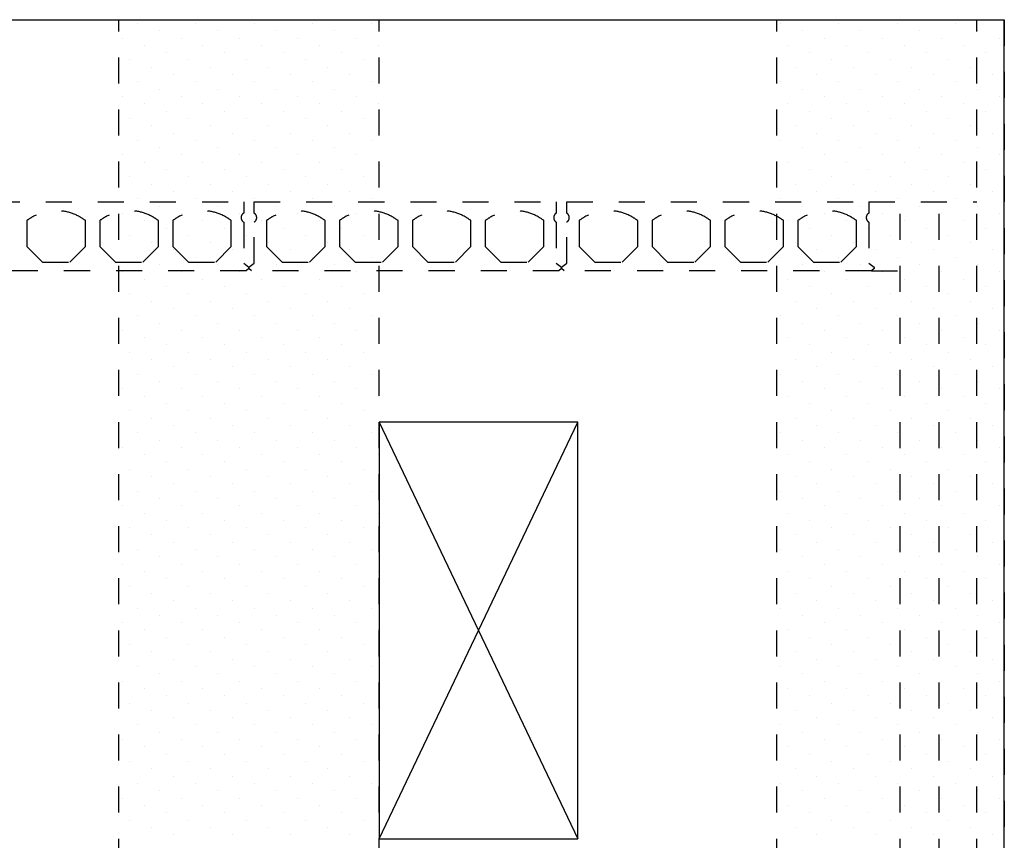
# Model space of a CAD drawing. Extents: x 0 to 42000, y 0 to 29700.
# Drawn here: x 24180 to 27960, y 18239 to 21390 of the extents above; entities that cross this region are included whole.
import ezdxf

# ---------------------------------------------------------------- set-up
doc = ezdxf.new("R2010")
doc.units = 0
doc.header["$LTSCALE"] = 50
doc.header["$MEASUREMENT"] = 0
doc.linetypes.add('KL', pattern=[4, 2, -2])
doc.layers.get('0').update_dxf_attribs({"color": 1, "linetype": 'CONTINUOUS'})
for name, color, linetype in [('R3-2', 7, 'CONTINUOUS'), ('R3-3', 4, 'CONTINUOUS'), ('R3RAUD-2', 7, 'CONTINUOUS'), ('R5AINE', 15, 'CONTINUOUS')]:
    doc.layers.add(name, color=color, linetype=linetype)

# ---------------------------------------------------------------- blocks, each defined once
blk = doc.blocks.new('*X5')
at = {"color": 0}
for p, q in [((24630.7, 21375.9), (24630.7, 21375.9)), ((24855.2, 21375.9), (24855.2, 21375.9)), ((25079.7, 21375.9), (25079.7, 21375.9)), ((25304.2, 21375.9), (25304.2, 21375.9)), ((25528.7, 21375.9), (25528.7, 21375.9)), ((27100.2, 21375.9), (27100.2, 21375.9)), ((27324.7, 21375.9), (27324.7, 21375.9)), ((27549.3, 21375.9), (27549.3, 21375.9)), ((27773.8, 21375.9), (27773.8, 21375.9)), ((24574.5, 21319.8), (24574.5, 21319.8)), ((24714.9, 21347.9), (24714.9, 21347.9)), ((24799.1, 21319.8), (24799.1, 21319.8)), ((24939.4, 21347.9), (24939.4, 21347.9)), ((25023.6, 21319.8), (25023.6, 21319.8)), ((25163.9, 21347.9), (25163.9, 21347.9)), ((25248.1, 21319.8), (25248.1, 21319.8)), ((25388.4, 21347.9), (25388.4, 21347.9)), ((25472.6, 21319.8), (25472.6, 21319.8)), ((27184.4, 21347.9), (27184.4, 21347.9)), ((27268.6, 21319.8), (27268.6, 21319.8)), ((27408.9, 21347.9), (27408.9, 21347.9)), ((27493.1, 21319.8), (27493.1, 21319.8)), ((27633.4, 21347.9), (27633.4, 21347.9)), ((27717.6, 21319.8), (27717.6, 21319.8)), ((27858, 21347.9), (27858, 21347.9)), ((27942.1, 21319.8), (27942.1, 21319.8)), ((24658.7, 21291.8), (24658.7, 21291.8)), ((24883.2, 21291.8), (24883.2, 21291.8)), ((25107.7, 21291.8), (25107.7, 21291.8)), ((25332.3, 21291.8), (25332.3, 21291.8)), ((25556.8, 21291.8), (25556.8, 21291.8)), ((27128.3, 21291.8), (27128.3, 21291.8)), ((27352.8, 21291.8), (27352.8, 21291.8)), ((27577.3, 21291.8), (27577.3, 21291.8)), ((27801.8, 21291.8), (27801.8, 21291.8)), ((24742.9, 21263.7), (24742.9, 21263.7)), ((24967.4, 21263.7), (24967.4, 21263.7)), ((25191.9, 21263.7), (25191.9, 21263.7)), ((25416.4, 21263.7), (25416.4, 21263.7)), ((27212.5, 21263.7), (27212.5, 21263.7)), ((27437, 21263.7), (27437, 21263.7)), ((27661.5, 21263.7), (27661.5, 21263.7)), ((27886, 21263.7), (27886, 21263.7)), ((24602.6, 21235.6), (24602.6, 21235.6)), ((24686.8, 21207.6), (24686.8, 21207.6)), ((24827.1, 21235.6), (24827.1, 21235.6)), ((24911.3, 21207.6), (24911.3, 21207.6)), ((25051.6, 21235.6), (25051.6, 21235.6)), ((25135.8, 21207.6), (25135.8, 21207.6)), ((25276.1, 21235.6), (25276.1, 21235.6)), ((25360.3, 21207.6), (25360.3, 21207.6)), ((25500.6, 21235.6), (25500.6, 21235.6)), ((27156.4, 21207.6), (27156.4, 21207.6)), ((27296.7, 21235.6), (27296.7, 21235.6)), ((27380.9, 21207.6), (27380.9, 21207.6)), ((27521.2, 21235.6), (27521.2, 21235.6)), ((27605.4, 21207.6), (27605.4, 21207.6)), ((27745.7, 21235.6), (27745.7, 21235.6)), ((27829.9, 21207.6), (27829.9, 21207.6)), ((24771, 21179.5), (24771, 21179.5)), ((24995.5, 21179.5), (24995.5, 21179.5)), ((25220, 21179.5), (25220, 21179.5)), ((25444.5, 21179.5), (25444.5, 21179.5)), ((27240.6, 21179.5), (27240.6, 21179.5)), ((27465.1, 21179.5), (27465.1, 21179.5)), ((27689.6, 21179.5), (27689.6, 21179.5)), ((27914.1, 21179.5), (27914.1, 21179.5)), ((24630.7, 21151.4), (24630.7, 21151.4)), ((24855.2, 21151.4), (24855.2, 21151.4)), ((25079.7, 21151.4), (25079.7, 21151.4)), ((25304.2, 21151.4), (25304.2, 21151.4)), ((25528.7, 21151.4), (25528.7, 21151.4)), ((27100.2, 21151.4), (27100.2, 21151.4)), ((27324.7, 21151.4), (27324.7, 21151.4)), ((27549.3, 21151.4), (27549.3, 21151.4)), ((27773.8, 21151.4), (27773.8, 21151.4)), ((24574.5, 21095.3), (24574.5, 21095.3)), ((24714.9, 21123.4), (24714.9, 21123.4)), ((24799.1, 21095.3), (24799.1, 21095.3)), ((24939.4, 21123.4), (24939.4, 21123.4)), ((25023.6, 21095.3), (25023.6, 21095.3)), ((25163.9, 21123.4), (25163.9, 21123.4)), ((25248.1, 21095.3), (25248.1, 21095.3)), ((25388.4, 21123.4), (25388.4, 21123.4)), ((25472.6, 21095.3), (25472.6, 21095.3)), ((27184.4, 21123.4), (27184.4, 21123.4)), ((27268.6, 21095.3), (27268.6, 21095.3)), ((27408.9, 21123.4), (27408.9, 21123.4)), ((27493.1, 21095.3), (27493.1, 21095.3)), ((27633.4, 21123.4), (27633.4, 21123.4)), ((27717.6, 21095.3), (27717.6, 21095.3)), ((27858, 21123.4), (27858, 21123.4)), ((27942.1, 21095.3), (27942.1, 21095.3)), ((24658.7, 21067.2), (24658.7, 21067.2)), ((24883.2, 21067.2), (24883.2, 21067.2)), ((25107.7, 21067.2), (25107.7, 21067.2)), ((25332.3, 21067.2), (25332.3, 21067.2)), ((25556.8, 21067.2), (25556.8, 21067.2)), ((27128.3, 21067.2), (27128.3, 21067.2)), ((27352.8, 21067.2), (27352.8, 21067.2)), ((27577.3, 21067.2), (27577.3, 21067.2)), ((27801.8, 21067.2), (27801.8, 21067.2)), ((24742.9, 21039.2), (24742.9, 21039.2)), ((24967.4, 21039.2), (24967.4, 21039.2)), ((25191.9, 21039.2), (25191.9, 21039.2)), ((25416.4, 21039.2), (25416.4, 21039.2)), ((27212.5, 21039.2), (27212.5, 21039.2)), ((27437, 21039.2), (27437, 21039.2)), ((27661.5, 21039.2), (27661.5, 21039.2)), ((27886, 21039.2), (27886, 21039.2)), ((24602.6, 21011.1), (24602.6, 21011.1)), ((24686.8, 20983.1), (24686.8, 20983.1)), ((24827.1, 21011.1), (24827.1, 21011.1)), ((24911.3, 20983.1), (24911.3, 20983.1)), ((25051.6, 21011.1), (25051.6, 21011.1)), ((25135.8, 20983.1), (25135.8, 20983.1)), ((25276.1, 21011.1), (25276.1, 21011.1)), ((25360.3, 20983.1), (25360.3, 20983.1)), ((25500.6, 21011.1), (25500.6, 21011.1)), ((27156.4, 20983.1), (27156.4, 20983.1)), ((27296.7, 21011.1), (27296.7, 21011.1)), ((27380.9, 20983.1), (27380.9, 20983.1)), ((27521.2, 21011.1), (27521.2, 21011.1)), ((27605.4, 20983.1), (27605.4, 20983.1)), ((27745.7, 21011.1), (27745.7, 21011.1)), ((27829.9, 20983.1), (27829.9, 20983.1)), ((24771, 20955), (24771, 20955)), ((24995.5, 20955), (24995.5, 20955)), ((25220, 20955), (25220, 20955)), ((25444.5, 20955), (25444.5, 20955)), ((27240.6, 20955), (27240.6, 20955)), ((27465.1, 20955), (27465.1, 20955)), ((27689.6, 20955), (27689.6, 20955)), ((27914.1, 20955), (27914.1, 20955)), ((24630.7, 20926.9), (24630.7, 20926.9)), ((24855.2, 20926.9), (24855.2, 20926.9)), ((25079.7, 20926.9), (25079.7, 20926.9)), ((25304.2, 20926.9), (25304.2, 20926.9)), ((25528.7, 20926.9), (25528.7, 20926.9)), ((27100.2, 20926.9), (27100.2, 20926.9)), ((27324.7, 20926.9), (27324.7, 20926.9)), ((27549.3, 20926.9), (27549.3, 20926.9)), ((27773.8, 20926.9), (27773.8, 20926.9)), ((24574.5, 20870.8), (24574.5, 20870.8)), ((24714.9, 20898.9), (24714.9, 20898.9)), ((24799.1, 20870.8), (24799.1, 20870.8)), ((24939.4, 20898.9), (24939.4, 20898.9)), ((25023.6, 20870.8), (25023.6, 20870.8)), ((25163.9, 20898.9), (25163.9, 20898.9)), ((25248.1, 20870.8), (25248.1, 20870.8)), ((25388.4, 20898.9), (25388.4, 20898.9)), ((25472.6, 20870.8), (25472.6, 20870.8)), ((27184.4, 20898.9), (27184.4, 20898.9)), ((27268.6, 20870.8), (27268.6, 20870.8)), ((27408.9, 20898.9), (27408.9, 20898.9)), ((27493.1, 20870.8), (27493.1, 20870.8)), ((27633.4, 20898.9), (27633.4, 20898.9)), ((27717.6, 20870.8), (27717.6, 20870.8)), ((27858, 20898.9), (27858, 20898.9)), ((27942.1, 20870.8), (27942.1, 20870.8)), ((24658.7, 20842.7), (24658.7, 20842.7)), ((24883.2, 20842.7), (24883.2, 20842.7)), ((25107.7, 20842.7), (25107.7, 20842.7)), ((25332.3, 20842.7), (25332.3, 20842.7)), ((25556.8, 20842.7), (25556.8, 20842.7)), ((27128.3, 20842.7), (27128.3, 20842.7)), ((27352.8, 20842.7), (27352.8, 20842.7)), ((27577.3, 20842.7), (27577.3, 20842.7)), ((27801.8, 20842.7), (27801.8, 20842.7)), ((24742.9, 20814.7), (24742.9, 20814.7)), ((24967.4, 20814.7), (24967.4, 20814.7)), ((25191.9, 20814.7), (25191.9, 20814.7)), ((25416.4, 20814.7), (25416.4, 20814.7)), ((27212.5, 20814.7), (27212.5, 20814.7)), ((27437, 20814.7), (27437, 20814.7)), ((27661.5, 20814.7), (27661.5, 20814.7)), ((27886, 20814.7), (27886, 20814.7)), ((24602.6, 20786.6), (24602.6, 20786.6)), ((24686.8, 20758.5), (24686.8, 20758.5)), ((24827.1, 20786.6), (24827.1, 20786.6)), ((24911.3, 20758.5), (24911.3, 20758.5)), ((25051.6, 20786.6), (25051.6, 20786.6)), ((25135.8, 20758.5), (25135.8, 20758.5)), ((25276.1, 20786.6), (25276.1, 20786.6)), ((25360.3, 20758.5), (25360.3, 20758.5)), ((25500.6, 20786.6), (25500.6, 20786.6)), ((27156.4, 20758.5), (27156.4, 20758.5)), ((27296.7, 20786.6), (27296.7, 20786.6)), ((27380.9, 20758.5), (27380.9, 20758.5)), ((27521.2, 20786.6), (27521.2, 20786.6)), ((27605.4, 20758.5), (27605.4, 20758.5)), ((27745.7, 20786.6), (27745.7, 20786.6)), ((27829.9, 20758.5), (27829.9, 20758.5)), ((24771, 20730.5), (24771, 20730.5)), ((24995.5, 20730.5), (24995.5, 20730.5)), ((25220, 20730.5), (25220, 20730.5)), ((25444.5, 20730.5), (25444.5, 20730.5)), ((27240.6, 20730.5), (27240.6, 20730.5)), ((27465.1, 20730.5), (27465.1, 20730.5)), ((27689.6, 20730.5), (27689.6, 20730.5)), ((27914.1, 20730.5), (27914.1, 20730.5)), ((24630.7, 20702.4), (24630.7, 20702.4)), ((24855.2, 20702.4), (24855.2, 20702.4)), ((25079.7, 20702.4), (25079.7, 20702.4)), ((25304.2, 20702.4), (25304.2, 20702.4)), ((25528.7, 20702.4), (25528.7, 20702.4)), ((27100.2, 20702.4), (27100.2, 20702.4)), ((27324.7, 20702.4), (27324.7, 20702.4)), ((27549.3, 20702.4), (27549.3, 20702.4)), ((27773.8, 20702.4), (27773.8, 20702.4)), ((24574.5, 20646.3), (24574.5, 20646.3)), ((24714.9, 20674.4), (24714.9, 20674.4)), ((24799.1, 20646.3), (24799.1, 20646.3)), ((24939.4, 20674.4), (24939.4, 20674.4)), ((25023.6, 20646.3), (25023.6, 20646.3)), ((25163.9, 20674.4), (25163.9, 20674.4)), ((25248.1, 20646.3), (25248.1, 20646.3)), ((25388.4, 20674.4), (25388.4, 20674.4)), ((25472.6, 20646.3), (25472.6, 20646.3)), ((27184.4, 20674.4), (27184.4, 20674.4)), ((27268.6, 20646.3), (27268.6, 20646.3)), ((27408.9, 20674.4), (27408.9, 20674.4)), ((27493.1, 20646.3), (27493.1, 20646.3)), ((27633.4, 20674.4), (27633.4, 20674.4)), ((27717.6, 20646.3), (27717.6, 20646.3)), ((27858, 20674.4), (27858, 20674.4)), ((27942.1, 20646.3), (27942.1, 20646.3)), ((24658.7, 20618.2), (24658.7, 20618.2)), ((24883.2, 20618.2), (24883.2, 20618.2)), ((25107.7, 20618.2), (25107.7, 20618.2)), ((25332.3, 20618.2), (25332.3, 20618.2)), ((25556.8, 20618.2), (25556.8, 20618.2)), ((27128.3, 20618.2), (27128.3, 20618.2)), ((27352.8, 20618.2), (27352.8, 20618.2)), ((27577.3, 20618.2), (27577.3, 20618.2)), ((27801.8, 20618.2), (27801.8, 20618.2)), ((24742.9, 20590.2), (24742.9, 20590.2)), ((24967.4, 20590.2), (24967.4, 20590.2)), ((25191.9, 20590.2), (25191.9, 20590.2)), ((25416.4, 20590.2), (25416.4, 20590.2)), ((27212.5, 20590.2), (27212.5, 20590.2)), ((27437, 20590.2), (27437, 20590.2)), ((27661.5, 20590.2), (27661.5, 20590.2)), ((27886, 20590.2), (27886, 20590.2)), ((24602.6, 20562.1), (24602.6, 20562.1)), ((24686.8, 20534), (24686.8, 20534)), ((24827.1, 20562.1), (24827.1, 20562.1)), ((24911.3, 20534), (24911.3, 20534)), ((25051.6, 20562.1), (25051.6, 20562.1)), ((25135.8, 20534), (25135.8, 20534)), ((25276.1, 20562.1), (25276.1, 20562.1)), ((25360.3, 20534), (25360.3, 20534)), ((25500.6, 20562.1), (25500.6, 20562.1)), ((27156.4, 20534), (27156.4, 20534)), ((27296.7, 20562.1), (27296.7, 20562.1)), ((27380.9, 20534), (27380.9, 20534)), ((27521.2, 20562.1), (27521.2, 20562.1)), ((27605.4, 20534), (27605.4, 20534)), ((27745.7, 20562.1), (27745.7, 20562.1)), ((27829.9, 20534), (27829.9, 20534)), ((24771, 20506), (24771, 20506)), ((24995.5, 20506), (24995.5, 20506)), ((25220, 20506), (25220, 20506)), ((25444.5, 20506), (25444.5, 20506)), ((27240.6, 20506), (27240.6, 20506)), ((27465.1, 20506), (27465.1, 20506)), ((27689.6, 20506), (27689.6, 20506)), ((27914.1, 20506), (27914.1, 20506)), ((24630.7, 20477.9), (24630.7, 20477.9)), ((24714.9, 20449.9), (24714.9, 20449.9)), ((24855.2, 20477.9), (24855.2, 20477.9)), ((24939.4, 20449.9), (24939.4, 20449.9)), ((25079.7, 20477.9), (25079.7, 20477.9)), ((25163.9, 20449.9), (25163.9, 20449.9)), ((25304.2, 20477.9), (25304.2, 20477.9)), ((25388.4, 20449.9), (25388.4, 20449.9)), ((25528.7, 20477.9), (25528.7, 20477.9)), ((27100.2, 20477.9), (27100.2, 20477.9)), ((27184.4, 20449.9), (27184.4, 20449.9)), ((27324.7, 20477.9), (27324.7, 20477.9)), ((27408.9, 20449.9), (27408.9, 20449.9)), ((27549.3, 20477.9), (27549.3, 20477.9)), ((27633.4, 20449.9), (27633.4, 20449.9)), ((27773.8, 20477.9), (27773.8, 20477.9)), ((27858, 20449.9), (27858, 20449.9)), ((24574.5, 20421.8), (24574.5, 20421.8)), ((24799.1, 20421.8), (24799.1, 20421.8)), ((25023.6, 20421.8), (25023.6, 20421.8)), ((25248.1, 20421.8), (25248.1, 20421.8)), ((25472.6, 20421.8), (25472.6, 20421.8)), ((27268.6, 20421.8), (27268.6, 20421.8)), ((27493.1, 20421.8), (27493.1, 20421.8)), ((27717.6, 20421.8), (27717.6, 20421.8)), ((27942.1, 20421.8), (27942.1, 20421.8)), ((24658.7, 20393.7), (24658.7, 20393.7)), ((24883.2, 20393.7), (24883.2, 20393.7)), ((25107.7, 20393.7), (25107.7, 20393.7)), ((25332.3, 20393.7), (25332.3, 20393.7)), ((25556.8, 20393.7), (25556.8, 20393.7)), ((27128.3, 20393.7), (27128.3, 20393.7)), ((27352.8, 20393.7), (27352.8, 20393.7)), ((27577.3, 20393.7), (27577.3, 20393.7)), ((27801.8, 20393.7), (27801.8, 20393.7)), ((24602.6, 20337.6), (24602.6, 20337.6)), ((24742.9, 20365.7), (24742.9, 20365.7)), ((24827.1, 20337.6), (24827.1, 20337.6)), ((24967.4, 20365.7), (24967.4, 20365.7)), ((25051.6, 20337.6), (25051.6, 20337.6)), ((25191.9, 20365.7), (25191.9, 20365.7)), ((25276.1, 20337.6), (25276.1, 20337.6)), ((25416.4, 20365.7), (25416.4, 20365.7)), ((25500.6, 20337.6), (25500.6, 20337.6)), ((27212.5, 20365.7), (27212.5, 20365.7)), ((27296.7, 20337.6), (27296.7, 20337.6)), ((27437, 20365.7), (27437, 20365.7)), ((27521.2, 20337.6), (27521.2, 20337.6)), ((27661.5, 20365.7), (27661.5, 20365.7)), ((27745.7, 20337.6), (27745.7, 20337.6)), ((27886, 20365.7), (27886, 20365.7)), ((24686.8, 20309.5), (24686.8, 20309.5)), ((24911.3, 20309.5), (24911.3, 20309.5)), ((25135.8, 20309.5), (25135.8, 20309.5)), ((25360.3, 20309.5), (25360.3, 20309.5)), ((27156.4, 20309.5), (27156.4, 20309.5)), ((27380.9, 20309.5), (27380.9, 20309.5)), ((27605.4, 20309.5), (27605.4, 20309.5)), ((27829.9, 20309.5), (27829.9, 20309.5)), ((24771, 20281.5), (24771, 20281.5)), ((24995.5, 20281.5), (24995.5, 20281.5)), ((25220, 20281.5), (25220, 20281.5)), ((25444.5, 20281.5), (25444.5, 20281.5)), ((27240.6, 20281.5), (27240.6, 20281.5)), ((27465.1, 20281.5), (27465.1, 20281.5)), ((27689.6, 20281.5), (27689.6, 20281.5)), ((27914.1, 20281.5), (27914.1, 20281.5)), ((24630.7, 20253.4), (24630.7, 20253.4)), ((24714.9, 20225.3), (24714.9, 20225.3)), ((24855.2, 20253.4), (24855.2, 20253.4)), ((24939.4, 20225.3), (24939.4, 20225.3)), ((25079.7, 20253.4), (25079.7, 20253.4)), ((25163.9, 20225.3), (25163.9, 20225.3)), ((25304.2, 20253.4), (25304.2, 20253.4)), ((25388.4, 20225.3), (25388.4, 20225.3)), ((25528.7, 20253.4), (25528.7, 20253.4)), ((27100.2, 20253.4), (27100.2, 20253.4)), ((27184.4, 20225.3), (27184.4, 20225.3)), ((27324.7, 20253.4), (27324.7, 20253.4)), ((27408.9, 20225.3), (27408.9, 20225.3)), ((27549.3, 20253.4), (27549.3, 20253.4)), ((27633.4, 20225.3), (27633.4, 20225.3)), ((27773.8, 20253.4), (27773.8, 20253.4)), ((27858, 20225.3), (27858, 20225.3)), ((24574.5, 20197.3), (24574.5, 20197.3)), ((24799.1, 20197.3), (24799.1, 20197.3)), ((25023.6, 20197.3), (25023.6, 20197.3)), ((25248.1, 20197.3), (25248.1, 20197.3)), ((25472.6, 20197.3), (25472.6, 20197.3)), ((27268.6, 20197.3), (27268.6, 20197.3)), ((27493.1, 20197.3), (27493.1, 20197.3)), ((27717.6, 20197.3), (27717.6, 20197.3)), ((27942.1, 20197.3), (27942.1, 20197.3)), ((24658.7, 20169.2), (24658.7, 20169.2)), ((24883.2, 20169.2), (24883.2, 20169.2)), ((25107.7, 20169.2), (25107.7, 20169.2)), ((25332.3, 20169.2), (25332.3, 20169.2)), ((25556.8, 20169.2), (25556.8, 20169.2)), ((27128.3, 20169.2), (27128.3, 20169.2)), ((27352.8, 20169.2), (27352.8, 20169.2)), ((27577.3, 20169.2), (27577.3, 20169.2)), ((27801.8, 20169.2), (27801.8, 20169.2)), ((24602.6, 20113.1), (24602.6, 20113.1)), ((24742.9, 20141.2), (24742.9, 20141.2)), ((24827.1, 20113.1), (24827.1, 20113.1)), ((24967.4, 20141.2), (24967.4, 20141.2)), ((25051.6, 20113.1), (25051.6, 20113.1)), ((25191.9, 20141.2), (25191.9, 20141.2)), ((25276.1, 20113.1), (25276.1, 20113.1)), ((25416.4, 20141.2), (25416.4, 20141.2)), ((25500.6, 20113.1), (25500.6, 20113.1)), ((27212.5, 20141.2), (27212.5, 20141.2)), ((27296.7, 20113.1), (27296.7, 20113.1)), ((27437, 20141.2), (27437, 20141.2)), ((27521.2, 20113.1), (27521.2, 20113.1)), ((27661.5, 20141.2), (27661.5, 20141.2)), ((27745.7, 20113.1), (27745.7, 20113.1)), ((27886, 20141.2), (27886, 20141.2)), ((24686.8, 20085), (24686.8, 20085)), ((24911.3, 20085), (24911.3, 20085)), ((25135.8, 20085), (25135.8, 20085)), ((25360.3, 20085), (25360.3, 20085)), ((27156.4, 20085), (27156.4, 20085)), ((27380.9, 20085), (27380.9, 20085)), ((27605.4, 20085), (27605.4, 20085)), ((27829.9, 20085), (27829.9, 20085)), ((24771, 20057), (24771, 20057)), ((24995.5, 20057), (24995.5, 20057)), ((25220, 20057), (25220, 20057)), ((25444.5, 20057), (25444.5, 20057)), ((27240.6, 20057), (27240.6, 20057)), ((27465.1, 20057), (27465.1, 20057)), ((27689.6, 20057), (27689.6, 20057)), ((27914.1, 20057), (27914.1, 20057)), ((24630.7, 20028.9), (24630.7, 20028.9)), ((24714.9, 20000.8), (24714.9, 20000.8)), ((24855.2, 20028.9), (24855.2, 20028.9)), ((24939.4, 20000.8), (24939.4, 20000.8)), ((25079.7, 20028.9), (25079.7, 20028.9)), ((25163.9, 20000.8), (25163.9, 20000.8)), ((25304.2, 20028.9), (25304.2, 20028.9)), ((25388.4, 20000.8), (25388.4, 20000.8)), ((25528.7, 20028.9), (25528.7, 20028.9)), ((27100.2, 20028.9), (27100.2, 20028.9)), ((27184.4, 20000.8), (27184.4, 20000.8)), ((27324.7, 20028.9), (27324.7, 20028.9)), ((27408.9, 20000.8), (27408.9, 20000.8)), ((27549.3, 20028.9), (27549.3, 20028.9)), ((27633.4, 20000.8), (27633.4, 20000.8)), ((27773.8, 20028.9), (27773.8, 20028.9)), ((27858, 20000.8), (27858, 20000.8)), ((24574.5, 19972.8), (24574.5, 19972.8)), ((24799.1, 19972.8), (24799.1, 19972.8)), ((25023.6, 19972.8), (25023.6, 19972.8)), ((25248.1, 19972.8), (25248.1, 19972.8)), ((25472.6, 19972.8), (25472.6, 19972.8)), ((27268.6, 19972.8), (27268.6, 19972.8)), ((27493.1, 19972.8), (27493.1, 19972.8)), ((27717.6, 19972.8), (27717.6, 19972.8)), ((27942.1, 19972.8), (27942.1, 19972.8)), ((24658.7, 19944.7), (24658.7, 19944.7)), ((24883.2, 19944.7), (24883.2, 19944.7)), ((25107.7, 19944.7), (25107.7, 19944.7)), ((25332.3, 19944.7), (25332.3, 19944.7)), ((25556.8, 19944.7), (25556.8, 19944.7)), ((27128.3, 19944.7), (27128.3, 19944.7)), ((27352.8, 19944.7), (27352.8, 19944.7)), ((27577.3, 19944.7), (27577.3, 19944.7)), ((27801.8, 19944.7), (27801.8, 19944.7)), ((24602.6, 19888.6), (24602.6, 19888.6)), ((24742.9, 19916.6), (24742.9, 19916.6)), ((24827.1, 19888.6), (24827.1, 19888.6)), ((24967.4, 19916.6), (24967.4, 19916.6)), ((25051.6, 19888.6), (25051.6, 19888.6)), ((25191.9, 19916.6), (25191.9, 19916.6)), ((25276.1, 19888.6), (25276.1, 19888.6)), ((25416.4, 19916.6), (25416.4, 19916.6)), ((25500.6, 19888.6), (25500.6, 19888.6)), ((27212.5, 19916.6), (27212.5, 19916.6)), ((27296.7, 19888.6), (27296.7, 19888.6)), ((27437, 19916.6), (27437, 19916.6)), ((27521.2, 19888.6), (27521.2, 19888.6)), ((27661.5, 19916.6), (27661.5, 19916.6)), ((27745.7, 19888.6), (27745.7, 19888.6)), ((27886, 19916.6), (27886, 19916.6)), ((24686.8, 19860.5), (24686.8, 19860.5)), ((24911.3, 19860.5), (24911.3, 19860.5)), ((25135.8, 19860.5), (25135.8, 19860.5)), ((25360.3, 19860.5), (25360.3, 19860.5)), ((27156.4, 19860.5), (27156.4, 19860.5)), ((27380.9, 19860.5), (27380.9, 19860.5)), ((27605.4, 19860.5), (27605.4, 19860.5)), ((27829.9, 19860.5), (27829.9, 19860.5)), ((24771, 19832.5), (24771, 19832.5)), ((24995.5, 19832.5), (24995.5, 19832.5)), ((25220, 19832.5), (25220, 19832.5)), ((25444.5, 19832.5), (25444.5, 19832.5)), ((27240.6, 19832.5), (27240.6, 19832.5)), ((27465.1, 19832.5), (27465.1, 19832.5)), ((27689.6, 19832.5), (27689.6, 19832.5)), ((27914.1, 19832.5), (27914.1, 19832.5)), ((24630.7, 19804.4), (24630.7, 19804.4)), ((24714.9, 19776.3), (24714.9, 19776.3)), ((24855.2, 19804.4), (24855.2, 19804.4)), ((24939.4, 19776.3), (24939.4, 19776.3)), ((25079.7, 19804.4), (25079.7, 19804.4)), ((25163.9, 19776.3), (25163.9, 19776.3)), ((25304.2, 19804.4), (25304.2, 19804.4)), ((25388.4, 19776.3), (25388.4, 19776.3)), ((25528.7, 19804.4), (25528.7, 19804.4)), ((27100.2, 19804.4), (27100.2, 19804.4)), ((27184.4, 19776.3), (27184.4, 19776.3)), ((27324.7, 19804.4), (27324.7, 19804.4)), ((27408.9, 19776.3), (27408.9, 19776.3)), ((27549.3, 19804.4), (27549.3, 19804.4)), ((27633.4, 19776.3), (27633.4, 19776.3)), ((27773.8, 19804.4), (27773.8, 19804.4)), ((27858, 19776.3), (27858, 19776.3)), ((24574.5, 19748.3), (24574.5, 19748.3)), ((24799.1, 19748.3), (24799.1, 19748.3)), ((25023.6, 19748.3), (25023.6, 19748.3)), ((25248.1, 19748.3), (25248.1, 19748.3)), ((25472.6, 19748.3), (25472.6, 19748.3)), ((27268.6, 19748.3), (27268.6, 19748.3)), ((27493.1, 19748.3), (27493.1, 19748.3)), ((27717.6, 19748.3), (27717.6, 19748.3)), ((27942.1, 19748.3), (27942.1, 19748.3)), ((24658.7, 19720.2), (24658.7, 19720.2)), ((24883.2, 19720.2), (24883.2, 19720.2)), ((25107.7, 19720.2), (25107.7, 19720.2)), ((25332.3, 19720.2), (25332.3, 19720.2)), ((25556.8, 19720.2), (25556.8, 19720.2)), ((27128.3, 19720.2), (27128.3, 19720.2)), ((27352.8, 19720.2), (27352.8, 19720.2)), ((27577.3, 19720.2), (27577.3, 19720.2)), ((27801.8, 19720.2), (27801.8, 19720.2)), ((24602.6, 19664.1), (24602.6, 19664.1)), ((24742.9, 19692.1), (24742.9, 19692.1)), ((24827.1, 19664.1), (24827.1, 19664.1)), ((24967.4, 19692.1), (24967.4, 19692.1)), ((25051.6, 19664.1), (25051.6, 19664.1)), ((25191.9, 19692.1), (25191.9, 19692.1)), ((25276.1, 19664.1), (25276.1, 19664.1)), ((25416.4, 19692.1), (25416.4, 19692.1)), ((25500.6, 19664.1), (25500.6, 19664.1)), ((27212.5, 19692.1), (27212.5, 19692.1)), ((27296.7, 19664.1), (27296.7, 19664.1)), ((27437, 19692.1), (27437, 19692.1)), ((27521.2, 19664.1), (27521.2, 19664.1)), ((27661.5, 19692.1), (27661.5, 19692.1)), ((27745.7, 19664.1), (27745.7, 19664.1)), ((27886, 19692.1), (27886, 19692.1)), ((24686.8, 19636), (24686.8, 19636)), ((24911.3, 19636), (24911.3, 19636)), ((25135.8, 19636), (25135.8, 19636)), ((25360.3, 19636), (25360.3, 19636)), ((27156.4, 19636), (27156.4, 19636)), ((27380.9, 19636), (27380.9, 19636)), ((27605.4, 19636), (27605.4, 19636)), ((27829.9, 19636), (27829.9, 19636)), ((24771, 19608), (24771, 19608)), ((24995.5, 19608), (24995.5, 19608)), ((25220, 19608), (25220, 19608)), ((25444.5, 19608), (25444.5, 19608)), ((27240.6, 19608), (27240.6, 19608)), ((27465.1, 19608), (27465.1, 19608)), ((27689.6, 19608), (27689.6, 19608)), ((27914.1, 19608), (27914.1, 19608)), ((24630.7, 19579.9), (24630.7, 19579.9)), ((24714.9, 19551.8), (24714.9, 19551.8)), ((24855.2, 19579.9), (24855.2, 19579.9)), ((24939.4, 19551.8), (24939.4, 19551.8)), ((25079.7, 19579.9), (25079.7, 19579.9)), ((25163.9, 19551.8), (25163.9, 19551.8)), ((25304.2, 19579.9), (25304.2, 19579.9)), ((25388.4, 19551.8), (25388.4, 19551.8)), ((25528.7, 19579.9), (25528.7, 19579.9)), ((27100.2, 19579.9), (27100.2, 19579.9)), ((27184.4, 19551.8), (27184.4, 19551.8)), ((27324.7, 19579.9), (27324.7, 19579.9)), ((27408.9, 19551.8), (27408.9, 19551.8)), ((27549.3, 19579.9), (27549.3, 19579.9)), ((27633.4, 19551.8), (27633.4, 19551.8)), ((27773.8, 19579.9), (27773.8, 19579.9)), ((27858, 19551.8), (27858, 19551.8)), ((24574.5, 19523.8), (24574.5, 19523.8)), ((24799.1, 19523.8), (24799.1, 19523.8)), ((25023.6, 19523.8), (25023.6, 19523.8)), ((25248.1, 19523.8), (25248.1, 19523.8)), ((25472.6, 19523.8), (25472.6, 19523.8)), ((27268.6, 19523.8), (27268.6, 19523.8)), ((27493.1, 19523.8), (27493.1, 19523.8)), ((27717.6, 19523.8), (27717.6, 19523.8)), ((27942.1, 19523.8), (27942.1, 19523.8)), ((24658.7, 19495.7), (24658.7, 19495.7)), ((24742.9, 19467.6), (24742.9, 19467.6)), ((24883.2, 19495.7), (24883.2, 19495.7)), ((24967.4, 19467.6), (24967.4, 19467.6)), ((25107.7, 19495.7), (25107.7, 19495.7)), ((25191.9, 19467.6), (25191.9, 19467.6)), ((25332.3, 19495.7), (25332.3, 19495.7)), ((25416.4, 19467.6), (25416.4, 19467.6)), ((25556.8, 19495.7), (25556.8, 19495.7)), ((27128.3, 19495.7), (27128.3, 19495.7)), ((27212.5, 19467.6), (27212.5, 19467.6)), ((27352.8, 19495.7), (27352.8, 19495.7)), ((27437, 19467.6), (27437, 19467.6)), ((27577.3, 19495.7), (27577.3, 19495.7)), ((27661.5, 19467.6), (27661.5, 19467.6)), ((27801.8, 19495.7), (27801.8, 19495.7)), ((27886, 19467.6), (27886, 19467.6)), ((24602.6, 19439.6), (24602.6, 19439.6)), ((24827.1, 19439.6), (24827.1, 19439.6)), ((25051.6, 19439.6), (25051.6, 19439.6)), ((25276.1, 19439.6), (25276.1, 19439.6)), ((25500.6, 19439.6), (25500.6, 19439.6)), ((27296.7, 19439.6), (27296.7, 19439.6)), ((27521.2, 19439.6), (27521.2, 19439.6)), ((27745.7, 19439.6), (27745.7, 19439.6)), ((24686.8, 19411.5), (24686.8, 19411.5)), ((24911.3, 19411.5), (24911.3, 19411.5)), ((25135.8, 19411.5), (25135.8, 19411.5)), ((25360.3, 19411.5), (25360.3, 19411.5)), ((27156.4, 19411.5), (27156.4, 19411.5)), ((27380.9, 19411.5), (27380.9, 19411.5)), ((27605.4, 19411.5), (27605.4, 19411.5)), ((27829.9, 19411.5), (27829.9, 19411.5)), ((24630.7, 19355.4), (24630.7, 19355.4)), ((24771, 19383.4), (24771, 19383.4)), ((24855.2, 19355.4), (24855.2, 19355.4)), ((24995.5, 19383.4), (24995.5, 19383.4)), ((25079.7, 19355.4), (25079.7, 19355.4)), ((25220, 19383.4), (25220, 19383.4)), ((25304.2, 19355.4), (25304.2, 19355.4)), ((25444.5, 19383.4), (25444.5, 19383.4)), ((25528.7, 19355.4), (25528.7, 19355.4)), ((27100.2, 19355.4), (27100.2, 19355.4)), ((27240.6, 19383.4), (27240.6, 19383.4)), ((27324.7, 19355.4), (27324.7, 19355.4)), ((27465.1, 19383.4), (27465.1, 19383.4)), ((27549.3, 19355.4), (27549.3, 19355.4)), ((27689.6, 19383.4), (27689.6, 19383.4)), ((27773.8, 19355.4), (27773.8, 19355.4)), ((27914.1, 19383.4), (27914.1, 19383.4)), ((24714.9, 19327.3), (24714.9, 19327.3)), ((24939.4, 19327.3), (24939.4, 19327.3)), ((25163.9, 19327.3), (25163.9, 19327.3)), ((25388.4, 19327.3), (25388.4, 19327.3)), ((27184.4, 19327.3), (27184.4, 19327.3)), ((27408.9, 19327.3), (27408.9, 19327.3)), ((27633.4, 19327.3), (27633.4, 19327.3)), ((27858, 19327.3), (27858, 19327.3)), ((24574.5, 19299.3), (24574.5, 19299.3)), ((24799.1, 19299.3), (24799.1, 19299.3)), ((25023.6, 19299.3), (25023.6, 19299.3)), ((25248.1, 19299.3), (25248.1, 19299.3)), ((25472.6, 19299.3), (25472.6, 19299.3)), ((27268.6, 19299.3), (27268.6, 19299.3)), ((27493.1, 19299.3), (27493.1, 19299.3)), ((27717.6, 19299.3), (27717.6, 19299.3)), ((27942.1, 19299.3), (27942.1, 19299.3)), ((24658.7, 19271.2), (24658.7, 19271.2)), ((24742.9, 19243.1), (24742.9, 19243.1)), ((24883.2, 19271.2), (24883.2, 19271.2)), ((24967.4, 19243.1), (24967.4, 19243.1)), ((25107.7, 19271.2), (25107.7, 19271.2)), ((25191.9, 19243.1), (25191.9, 19243.1)), ((25332.3, 19271.2), (25332.3, 19271.2)), ((25416.4, 19243.1), (25416.4, 19243.1)), ((25556.8, 19271.2), (25556.8, 19271.2)), ((27128.3, 19271.2), (27128.3, 19271.2)), ((27212.5, 19243.1), (27212.5, 19243.1)), ((27352.8, 19271.2), (27352.8, 19271.2)), ((27437, 19243.1), (27437, 19243.1)), ((27577.3, 19271.2), (27577.3, 19271.2)), ((27661.5, 19243.1), (27661.5, 19243.1)), ((27801.8, 19271.2), (27801.8, 19271.2)), ((27886, 19243.1), (27886, 19243.1)), ((24602.6, 19215.1), (24602.6, 19215.1)), ((24827.1, 19215.1), (24827.1, 19215.1)), ((25051.6, 19215.1), (25051.6, 19215.1)), ((25276.1, 19215.1), (25276.1, 19215.1)), ((25500.6, 19215.1), (25500.6, 19215.1)), ((27296.7, 19215.1), (27296.7, 19215.1)), ((27521.2, 19215.1), (27521.2, 19215.1)), ((27745.7, 19215.1), (27745.7, 19215.1)), ((24686.8, 19187), (24686.8, 19187)), ((24911.3, 19187), (24911.3, 19187)), ((25135.8, 19187), (25135.8, 19187)), ((25360.3, 19187), (25360.3, 19187)), ((27156.4, 19187), (27156.4, 19187)), ((27380.9, 19187), (27380.9, 19187)), ((27605.4, 19187), (27605.4, 19187)), ((27829.9, 19187), (27829.9, 19187)), ((24630.7, 19130.9), (24630.7, 19130.9)), ((24771, 19158.9), (24771, 19158.9)), ((24855.2, 19130.9), (24855.2, 19130.9)), ((24995.5, 19158.9), (24995.5, 19158.9)), ((25079.7, 19130.9), (25079.7, 19130.9)), ((25220, 19158.9), (25220, 19158.9)), ((25304.2, 19130.9), (25304.2, 19130.9)), ((25444.5, 19158.9), (25444.5, 19158.9)), ((25528.7, 19130.9), (25528.7, 19130.9)), ((27100.2, 19130.9), (27100.2, 19130.9)), ((27240.6, 19158.9), (27240.6, 19158.9)), ((27324.7, 19130.9), (27324.7, 19130.9)), ((27465.1, 19158.9), (27465.1, 19158.9)), ((27549.3, 19130.9), (27549.3, 19130.9)), ((27689.6, 19158.9), (27689.6, 19158.9)), ((27773.8, 19130.9), (27773.8, 19130.9)), ((27914.1, 19158.9), (27914.1, 19158.9)), ((24714.9, 19102.8), (24714.9, 19102.8)), ((24939.4, 19102.8), (24939.4, 19102.8)), ((25163.9, 19102.8), (25163.9, 19102.8)), ((25388.4, 19102.8), (25388.4, 19102.8)), ((27184.4, 19102.8), (27184.4, 19102.8)), ((27408.9, 19102.8), (27408.9, 19102.8)), ((27633.4, 19102.8), (27633.4, 19102.8)), ((27858, 19102.8), (27858, 19102.8)), ((24574.5, 19074.7), (24574.5, 19074.7)), ((24799.1, 19074.7), (24799.1, 19074.7)), ((25023.6, 19074.7), (25023.6, 19074.7)), ((25248.1, 19074.7), (25248.1, 19074.7)), ((25472.6, 19074.7), (25472.6, 19074.7)), ((27268.6, 19074.7), (27268.6, 19074.7)), ((27493.1, 19074.7), (27493.1, 19074.7)), ((27717.6, 19074.7), (27717.6, 19074.7)), ((27942.1, 19074.7), (27942.1, 19074.7)), ((24658.7, 19046.7), (24658.7, 19046.7)), ((24742.9, 19018.6), (24742.9, 19018.6)), ((24883.2, 19046.7), (24883.2, 19046.7)), ((24967.4, 19018.6), (24967.4, 19018.6)), ((25107.7, 19046.7), (25107.7, 19046.7)), ((25191.9, 19018.6), (25191.9, 19018.6)), ((25332.3, 19046.7), (25332.3, 19046.7)), ((25416.4, 19018.6), (25416.4, 19018.6)), ((25556.8, 19046.7), (25556.8, 19046.7)), ((27128.3, 19046.7), (27128.3, 19046.7)), ((27212.5, 19018.6), (27212.5, 19018.6)), ((27352.8, 19046.7), (27352.8, 19046.7)), ((27437, 19018.6), (27437, 19018.6)), ((27577.3, 19046.7), (27577.3, 19046.7)), ((27661.5, 19018.6), (27661.5, 19018.6)), ((27801.8, 19046.7), (27801.8, 19046.7)), ((27886, 19018.6), (27886, 19018.6)), ((24602.6, 18990.6), (24602.6, 18990.6)), ((24827.1, 18990.6), (24827.1, 18990.6)), ((25051.6, 18990.6), (25051.6, 18990.6)), ((25276.1, 18990.6), (25276.1, 18990.6)), ((25500.6, 18990.6), (25500.6, 18990.6)), ((27296.7, 18990.6), (27296.7, 18990.6)), ((27521.2, 18990.6), (27521.2, 18990.6)), ((27745.7, 18990.6), (27745.7, 18990.6)), ((24686.8, 18962.5), (24686.8, 18962.5)), ((24911.3, 18962.5), (24911.3, 18962.5)), ((25135.8, 18962.5), (25135.8, 18962.5)), ((25360.3, 18962.5), (25360.3, 18962.5)), ((27156.4, 18962.5), (27156.4, 18962.5)), ((27380.9, 18962.5), (27380.9, 18962.5)), ((27605.4, 18962.5), (27605.4, 18962.5)), ((27829.9, 18962.5), (27829.9, 18962.5)), ((24630.7, 18906.4), (24630.7, 18906.4)), ((24771, 18934.4), (24771, 18934.4)), ((24855.2, 18906.4), (24855.2, 18906.4)), ((24995.5, 18934.4), (24995.5, 18934.4)), ((25079.7, 18906.4), (25079.7, 18906.4)), ((25220, 18934.4), (25220, 18934.4)), ((25304.2, 18906.4), (25304.2, 18906.4)), ((25444.5, 18934.4), (25444.5, 18934.4)), ((25528.7, 18906.4), (25528.7, 18906.4)), ((27100.2, 18906.4), (27100.2, 18906.4)), ((27240.6, 18934.4), (27240.6, 18934.4)), ((27324.7, 18906.4), (27324.7, 18906.4)), ((27465.1, 18934.4), (27465.1, 18934.4)), ((27549.3, 18906.4), (27549.3, 18906.4)), ((27689.6, 18934.4), (27689.6, 18934.4)), ((27773.8, 18906.4), (27773.8, 18906.4)), ((27914.1, 18934.4), (27914.1, 18934.4)), ((24714.9, 18878.3), (24714.9, 18878.3)), ((24939.4, 18878.3), (24939.4, 18878.3)), ((25163.9, 18878.3), (25163.9, 18878.3)), ((25388.4, 18878.3), (25388.4, 18878.3)), ((27184.4, 18878.3), (27184.4, 18878.3)), ((27408.9, 18878.3), (27408.9, 18878.3)), ((27633.4, 18878.3), (27633.4, 18878.3)), ((27858, 18878.3), (27858, 18878.3)), ((24574.5, 18850.2), (24574.5, 18850.2)), ((24799.1, 18850.2), (24799.1, 18850.2)), ((25023.6, 18850.2), (25023.6, 18850.2)), ((25248.1, 18850.2), (25248.1, 18850.2)), ((25472.6, 18850.2), (25472.6, 18850.2)), ((27268.6, 18850.2), (27268.6, 18850.2)), ((27493.1, 18850.2), (27493.1, 18850.2)), ((27717.6, 18850.2), (27717.6, 18850.2)), ((27942.1, 18850.2), (27942.1, 18850.2)), ((24658.7, 18822.2), (24658.7, 18822.2)), ((24742.9, 18794.1), (24742.9, 18794.1)), ((24883.2, 18822.2), (24883.2, 18822.2)), ((24967.4, 18794.1), (24967.4, 18794.1)), ((25107.7, 18822.2), (25107.7, 18822.2)), ((25191.9, 18794.1), (25191.9, 18794.1)), ((25332.3, 18822.2), (25332.3, 18822.2)), ((25416.4, 18794.1), (25416.4, 18794.1)), ((25556.8, 18822.2), (25556.8, 18822.2)), ((27128.3, 18822.2), (27128.3, 18822.2)), ((27212.5, 18794.1), (27212.5, 18794.1)), ((27352.8, 18822.2), (27352.8, 18822.2)), ((27437, 18794.1), (27437, 18794.1)), ((27577.3, 18822.2), (27577.3, 18822.2)), ((27661.5, 18794.1), (27661.5, 18794.1)), ((27801.8, 18822.2), (27801.8, 18822.2)), ((27886, 18794.1), (27886, 18794.1)), ((24602.6, 18766.1), (24602.6, 18766.1)), ((24827.1, 18766.1), (24827.1, 18766.1)), ((25051.6, 18766.1), (25051.6, 18766.1)), ((25276.1, 18766.1), (25276.1, 18766.1)), ((25500.6, 18766.1), (25500.6, 18766.1)), ((27296.7, 18766.1), (27296.7, 18766.1)), ((27521.2, 18766.1), (27521.2, 18766.1)), ((27745.7, 18766.1), (27745.7, 18766.1)), ((24686.8, 18738), (24686.8, 18738)), ((24911.3, 18738), (24911.3, 18738)), ((25135.8, 18738), (25135.8, 18738)), ((25360.3, 18738), (25360.3, 18738)), ((27156.4, 18738), (27156.4, 18738)), ((27380.9, 18738), (27380.9, 18738)), ((27605.4, 18738), (27605.4, 18738)), ((27829.9, 18738), (27829.9, 18738)), ((24630.7, 18681.9), (24630.7, 18681.9)), ((24771, 18709.9), (24771, 18709.9)), ((24855.2, 18681.9), (24855.2, 18681.9)), ((24995.5, 18709.9), (24995.5, 18709.9)), ((25079.7, 18681.9), (25079.7, 18681.9)), ((25220, 18709.9), (25220, 18709.9)), ((25304.2, 18681.9), (25304.2, 18681.9)), ((25444.5, 18709.9), (25444.5, 18709.9)), ((25528.7, 18681.9), (25528.7, 18681.9)), ((27100.2, 18681.9), (27100.2, 18681.9)), ((27240.6, 18709.9), (27240.6, 18709.9)), ((27324.7, 18681.9), (27324.7, 18681.9)), ((27465.1, 18709.9), (27465.1, 18709.9)), ((27549.3, 18681.9), (27549.3, 18681.9)), ((27689.6, 18709.9), (27689.6, 18709.9)), ((27773.8, 18681.9), (27773.8, 18681.9)), ((27914.1, 18709.9), (27914.1, 18709.9)), ((24714.9, 18653.8), (24714.9, 18653.8)), ((24939.4, 18653.8), (24939.4, 18653.8)), ((25163.9, 18653.8), (25163.9, 18653.8)), ((25388.4, 18653.8), (25388.4, 18653.8)), ((27184.4, 18653.8), (27184.4, 18653.8)), ((27408.9, 18653.8), (27408.9, 18653.8)), ((27633.4, 18653.8), (27633.4, 18653.8)), ((27858, 18653.8), (27858, 18653.8)), ((24574.5, 18625.7), (24574.5, 18625.7)), ((24658.7, 18597.7), (24658.7, 18597.7)), ((24799.1, 18625.7), (24799.1, 18625.7)), ((24883.2, 18597.7), (24883.2, 18597.7)), ((25023.6, 18625.7), (25023.6, 18625.7)), ((25107.7, 18597.7), (25107.7, 18597.7)), ((25248.1, 18625.7), (25248.1, 18625.7)), ((25332.3, 18597.7), (25332.3, 18597.7)), ((25472.6, 18625.7), (25472.6, 18625.7)), ((25556.8, 18597.7), (25556.8, 18597.7)), ((27128.3, 18597.7), (27128.3, 18597.7)), ((27268.6, 18625.7), (27268.6, 18625.7)), ((27352.8, 18597.7), (27352.8, 18597.7)), ((27493.1, 18625.7), (27493.1, 18625.7)), ((27577.3, 18597.7), (27577.3, 18597.7)), ((27717.6, 18625.7), (27717.6, 18625.7)), ((27801.8, 18597.7), (27801.8, 18597.7)), ((27942.1, 18625.7), (27942.1, 18625.7)), ((24742.9, 18569.6), (24742.9, 18569.6)), ((24967.4, 18569.6), (24967.4, 18569.6)), ((25191.9, 18569.6), (25191.9, 18569.6)), ((25416.4, 18569.6), (25416.4, 18569.6)), ((27212.5, 18569.6), (27212.5, 18569.6)), ((27437, 18569.6), (27437, 18569.6)), ((27661.5, 18569.6), (27661.5, 18569.6)), ((27886, 18569.6), (27886, 18569.6)), ((24602.6, 18541.5), (24602.6, 18541.5)), ((24827.1, 18541.5), (24827.1, 18541.5)), ((25051.6, 18541.5), (25051.6, 18541.5)), ((25276.1, 18541.5), (25276.1, 18541.5)), ((25500.6, 18541.5), (25500.6, 18541.5)), ((27296.7, 18541.5), (27296.7, 18541.5)), ((27521.2, 18541.5), (27521.2, 18541.5)), ((27745.7, 18541.5), (27745.7, 18541.5)), ((24686.8, 18513.5), (24686.8, 18513.5)), ((24771, 18485.4), (24771, 18485.4)), ((24911.3, 18513.5), (24911.3, 18513.5)), ((24995.5, 18485.4), (24995.5, 18485.4)), ((25135.8, 18513.5), (25135.8, 18513.5)), ((25220, 18485.4), (25220, 18485.4)), ((25360.3, 18513.5), (25360.3, 18513.5)), ((25444.5, 18485.4), (25444.5, 18485.4)), ((27156.4, 18513.5), (27156.4, 18513.5)), ((27240.6, 18485.4), (27240.6, 18485.4)), ((27380.9, 18513.5), (27380.9, 18513.5)), ((27465.1, 18485.4), (27465.1, 18485.4)), ((27605.4, 18513.5), (27605.4, 18513.5)), ((27689.6, 18485.4), (27689.6, 18485.4)), ((27829.9, 18513.5), (27829.9, 18513.5)), ((27914.1, 18485.4), (27914.1, 18485.4)), ((24630.7, 18457.4), (24630.7, 18457.4)), ((24855.2, 18457.4), (24855.2, 18457.4)), ((25079.7, 18457.4), (25079.7, 18457.4)), ((25304.2, 18457.4), (25304.2, 18457.4)), ((25528.7, 18457.4), (25528.7, 18457.4)), ((27100.2, 18457.4), (27100.2, 18457.4)), ((27324.7, 18457.4), (27324.7, 18457.4)), ((27549.3, 18457.4), (27549.3, 18457.4)), ((27773.8, 18457.4), (27773.8, 18457.4)), ((24714.9, 18429.3), (24714.9, 18429.3)), ((24939.4, 18429.3), (24939.4, 18429.3)), ((25163.9, 18429.3), (25163.9, 18429.3)), ((25388.4, 18429.3), (25388.4, 18429.3)), ((27184.4, 18429.3), (27184.4, 18429.3)), ((27408.9, 18429.3), (27408.9, 18429.3)), ((27633.4, 18429.3), (27633.4, 18429.3)), ((27858, 18429.3), (27858, 18429.3)), ((24574.5, 18401.2), (24574.5, 18401.2)), ((24658.7, 18373.2), (24658.7, 18373.2)), ((24799.1, 18401.2), (24799.1, 18401.2)), ((24883.2, 18373.2), (24883.2, 18373.2)), ((25023.6, 18401.2), (25023.6, 18401.2)), ((25107.7, 18373.2), (25107.7, 18373.2)), ((25248.1, 18401.2), (25248.1, 18401.2)), ((25332.3, 18373.2), (25332.3, 18373.2)), ((25472.6, 18401.2), (25472.6, 18401.2)), ((25556.8, 18373.2), (25556.8, 18373.2)), ((27128.3, 18373.2), (27128.3, 18373.2)), ((27268.6, 18401.2), (27268.6, 18401.2)), ((27352.8, 18373.2), (27352.8, 18373.2)), ((27493.1, 18401.2), (27493.1, 18401.2)), ((27577.3, 18373.2), (27577.3, 18373.2)), ((27717.6, 18401.2), (27717.6, 18401.2)), ((27801.8, 18373.2), (27801.8, 18373.2)), ((27942.1, 18401.2), (27942.1, 18401.2)), ((24742.9, 18345.1), (24742.9, 18345.1)), ((24967.4, 18345.1), (24967.4, 18345.1)), ((25191.9, 18345.1), (25191.9, 18345.1)), ((25416.4, 18345.1), (25416.4, 18345.1)), ((27212.5, 18345.1), (27212.5, 18345.1)), ((27437, 18345.1), (27437, 18345.1)), ((27661.5, 18345.1), (27661.5, 18345.1)), ((27886, 18345.1), (27886, 18345.1)), ((24602.6, 18317), (24602.6, 18317)), ((24827.1, 18317), (24827.1, 18317)), ((25051.6, 18317), (25051.6, 18317)), ((25276.1, 18317), (25276.1, 18317)), ((25500.6, 18317), (25500.6, 18317)), ((27296.7, 18317), (27296.7, 18317)), ((27521.2, 18317), (27521.2, 18317)), ((27745.7, 18317), (27745.7, 18317)), ((24686.8, 18289), (24686.8, 18289)), ((24771, 18260.9), (24771, 18260.9)), ((24911.3, 18289), (24911.3, 18289)), ((24995.5, 18260.9), (24995.5, 18260.9)), ((25135.8, 18289), (25135.8, 18289)), ((25220, 18260.9), (25220, 18260.9)), ((25360.3, 18289), (25360.3, 18289)), ((25444.5, 18260.9), (25444.5, 18260.9)), ((27156.4, 18289), (27156.4, 18289)), ((27240.6, 18260.9), (27240.6, 18260.9)), ((27380.9, 18289), (27380.9, 18289)), ((27465.1, 18260.9), (27465.1, 18260.9)), ((27605.4, 18289), (27605.4, 18289)), ((27689.6, 18260.9), (27689.6, 18260.9)), ((27829.9, 18289), (27829.9, 18289)), ((27914.1, 18260.9), (27914.1, 18260.9))]:
    blk.add_line(p, q, dxfattribs=at)

msp = doc.modelspace()

# ---------------------------------------------------------------- linework, layer by layer
at = {"layer": 'R3-2', "color": 0, "linetype": 'KL'}
for points in [[(24267.3, 20458.8), (24372.3, 20458.8), (24432.3, 20518.8), (24432.3, 20618.8, 0.338264), (24207.3, 20618.8), (24207.3, 20518.8)], [(24547.3, 20458.8), (24652.3, 20458.8), (24712.3, 20518.8), (24712.3, 20618.8, 0.338264), (24487.3, 20618.8), (24487.3, 20518.8)], [(24827.3, 20458.8), (24932.3, 20458.8), (24992.3, 20518.8), (24992.3, 20618.8, 0.338264), (24767.3, 20618.8), (24767.3, 20518.8)], [(25187.3, 20458.8), (25292.3, 20458.8), (25352.3, 20518.8), (25352.3, 20618.8, 0.338264), (25127.3, 20618.8), (25127.3, 20518.8)], [(25467.3, 20458.8), (25572.3, 20458.8), (25632.3, 20518.8), (25632.3, 20618.8, 0.338264), (25407.3, 20618.8), (25407.3, 20518.8)], [(25747.3, 20458.8), (25852.3, 20458.8), (25912.3, 20518.8), (25912.3, 20618.8, 0.338264), (25687.3, 20618.8), (25687.3, 20518.8)], [(26027.3, 20458.8), (26132.3, 20458.8), (26192.3, 20518.8), (26192.3, 20618.8, 0.338264), (25967.3, 20618.8), (25967.3, 20518.8)], [(26387.3, 20458.8), (26492.3, 20458.8), (26552.3, 20518.8), (26552.3, 20618.8, 0.338264), (26327.3, 20618.8), (26327.3, 20518.8)], [(26667.3, 20458.8), (26772.3, 20458.8), (26832.3, 20518.8), (26832.3, 20618.8, 0.338264), (26607.3, 20618.8), (26607.3, 20518.8)], [(26947.3, 20458.8), (27052.3, 20458.8), (27112.3, 20518.8), (27112.3, 20618.8, 0.338264), (26887.3, 20618.8), (26887.3, 20518.8)], [(27227.3, 20458.8), (27332.3, 20458.8), (27392.3, 20518.8), (27392.3, 20618.8, 0.338264), (27167.3, 20618.8), (27167.3, 20518.8)]]:
    msp.add_lwpolyline(points, format="xyb", close=True, dxfattribs=at)
at = {"layer": 'R3-3', "color": 0, "linetype": 'KL'}
for points in [[(25039.8, 20613), (25039.8, 20455.3), (25059.8, 20440.3), (25059.8, 20435.3), (25049.8, 20425.3), (23869.8, 20425.3), (23859.8, 20435.3), (23859.8, 20440.3), (23879.8, 20455.3), (23879.8, 20613, 0.57735), (23879.8, 20647.6), (23879.8, 20690.3), (25039.8, 20690.3), (25039.8, 20647.6, 0.57735)], [(26239.8, 20613), (26239.8, 20455.3), (26259.8, 20440.3), (26259.8, 20435.3), (26249.8, 20425.3), (25069.8, 20425.3), (25059.8, 20435.3), (25059.8, 20440.3), (25079.8, 20455.3), (25079.8, 20613, 0.57735), (25079.8, 20647.6), (25079.8, 20690.3), (26239.8, 20690.3), (26239.8, 20647.6, 0.57735)], [(27439.8, 20613), (27439.8, 20455.3), (27459.8, 20440.3), (27459.8, 20435.3), (27449.8, 20425.3), (26269.8, 20425.3), (26259.8, 20435.3), (26259.8, 20440.3), (26279.8, 20455.3), (26279.8, 20613, 0.57735), (26279.8, 20647.6), (26279.8, 20690.3), (27439.8, 20690.3), (27439.8, 20647.6, 0.57735)]]:
    msp.add_lwpolyline(points, format="xyb", close=True, dxfattribs=at)
at = {"layer": 'R3-3', "color": 2}
msp.add_lwpolyline([(25559.3, 18245.3), (26322.7, 18245.3), (26322.7, 19845.3), (25559.3, 19845.3)], close=True, dxfattribs=at)
at = {"layer": 'R3RAUD-2'}
for p in [(13559.8, 21390.3), (27959.8, 11745.3)]:
    msp.add_line(p, (27959.8, 21390.3), dxfattribs=at)
at = {"layer": 'R3RAUD-2', "color": 2, "linetype": 'KL'}
for p, q in [((24559.8, 11745.3), (24559.8, 21390.3)), ((25559.3, 11745.3), (25559.3, 21390.3)), ((27086.1, 11745.3), (27086.1, 21390.3))]:
    msp.add_line(p, q, dxfattribs=at)
at = {"layer": 'R3RAUD-2', "linetype": 'KL'}
for p, q in [((27854.8, 11745.3), (27854.8, 21390.3)), ((27439.8, 20690.3), (27854.8, 20690.3)), ((27559.8, 17745.3), (27559.8, 20690.3)), ((27709.8, 11745.3), (27709.8, 20690.3)), ((27449.8, 20425.3), (27559.8, 20425.3))]:
    msp.add_line(p, q, dxfattribs=at)
at = {"layer": 'R3RAUD-2', "color": 1}
for p, q in [((25559.3, 18245.3), (26322.7, 19845.3)), ((25559.3, 19845.3), (26322.7, 18245.3))]:
    msp.add_line(p, q, dxfattribs=at)
at = {"layer": 'R3RAUD-2', "color": 2, "linetype": 'KL'}
for points in [[(24559.8, 21390.3), (25559.3, 21390.3)], [(27086.1, 21390.3), (27959.8, 21390.3), (27959.8, 11745.3), (27086.1, 11745.3)]]:
    msp.add_lwpolyline(points, dxfattribs=at)

# ---------------------------------------------------------------- block references
at = {"layer": 'R5AINE', "color": 3, "linetype": 'Continuous'}
msp.add_blockref('*X5', (0, 0), dxfattribs=at)

doc.saveas('drawing.dxf')
